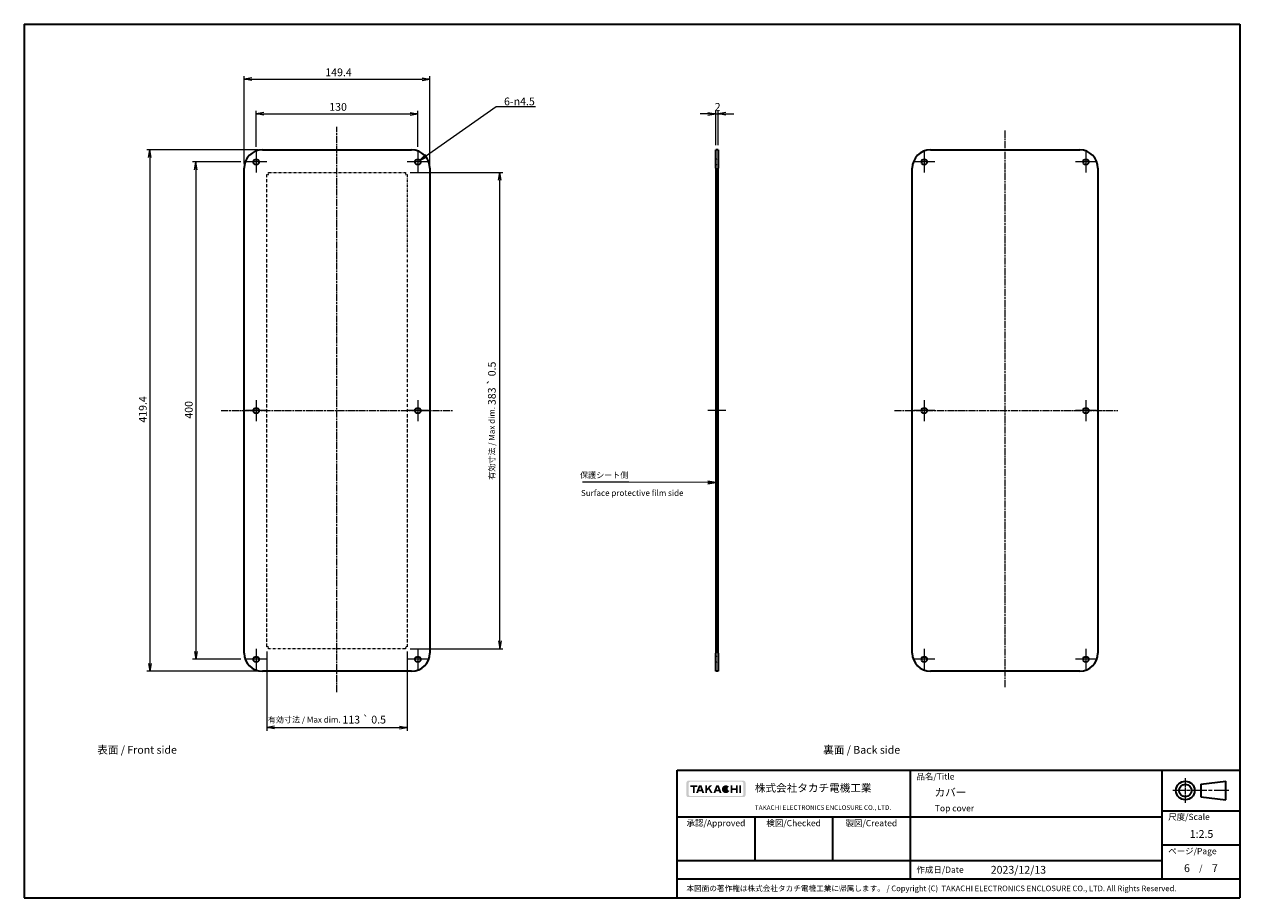
# Model space of a CAD drawing. Units: millimetres. Extents: x 0 to 9314, y 0 to 1826.
# Drawn here: x 7349 to 8326, y 0 to 702 of the extents above; entities that cross this region are included whole.
import ezdxf
from ezdxf.enums import TextEntityAlignment as Align

# ---------------------------------------------------------------- set-up
doc = ezdxf.new("R2010")
doc.units = ezdxf.units.MM
for name, pattern in [('CHAIN', [0.3543, 0.2362, -0.0295, 0.0591, -0.0295]), ('DASH_DOUBLE_DOT', [0.4398, 0.24, -0.06, 0.0098, -0.06, 0.01, -0.06]), ('DASHED', [0.2067, 0.1654, -0.0413])]:
    doc.linetypes.add(name, pattern=pattern)
for name, color, linetype, lineweight in [('Border (ISO)', 7, 'Continuous', 35), ('Dimension (ISO)', 7, 'Continuous', 18), ('Dimension (ISO) @ 1', 7, 'Continuous', 18), ('Hidden (ISO)', 7, 'DASHED', 18), ('Sketch Geometry (ISO)', 7, 'Continuous', 18), ('Symbol (ISO)', 7, 'Continuous', 18), ('Symbol (ISO) @ 1', 7, 'Continuous', 18), ('Title (ISO)', 7, 'Continuous', 35), ('Visible (ISO)', 7, 'Continuous', 35)]:
    doc.layers.add(name, color=color, linetype=linetype, lineweight=lineweight)
for name, color, linetype, lineweight, true_color in [('Center Mark (ISO)', 7, 'Continuous', 18, 0x80ffff), ('Centerline (ISO)', 7, 'Continuous', 18, 0x80ffff), ('Hatch (ISO)', 1, 'Continuous', 18, 0xff0000)]:
    doc.layers.add(name, color=color, linetype=linetype, lineweight=lineweight, true_color=true_color)
doc.styles.add('Note Text (TK)', font='MS PGothic.ttf')
doc.styles.add('文字スタイル40', font='MS PGothic.ttf')
doc.styles.add('文字スタイル67', font='arial.ttf')
doc.dimstyles.new('Default - Method 1b (TK)', dxfattribs={"dimscale": 5.5, "dimtxt": 2.5, "dimasz": 2.5, "dimexe": 1, "dimexo": 1.5, "dimgap": 1, "dimtad": 1, "dimrnd": 1e-08, "dimdsep": 46, "dimtxsty": 'Note Text (TK)', "dimblk": 'OPEN', "dimcen": 0.09, "dimdle": 5, "dimclrd": 100, "dimclre": 100, "dimclrt": 7, "dimadec": 1, "dimazin": 1, "dimtfac": 1, "dimtmove": 0, "dimatfit": 3, "dimldrblk": 'OPEN', "dimfxl": 0, "dimtolj": 1, "dimlwd": -1, "dimlwe": -1, "dimarcsym": 0})
doc.dimstyles.new('Default - Method 1b (TK)$7', dxfattribs={"dimscale": 6.5, "dimtxt": 2.5, "dimasz": 2.5, "dimexe": 1, "dimexo": 1.5, "dimgap": 1, "dimtad": 1, "dimrnd": 1e-08, "dimdsep": 46, "dimtxsty": 'Note Text (TK)', "dimblk": 'OPEN', "dimcen": 0.09, "dimdle": 5, "dimclrd": 256, "dimclre": 100, "dimclrt": 7, "dimadec": 1, "dimazin": 1, "dimtfac": 1, "dimtmove": 0, "dimatfit": 3, "dimldrblk": 'OPEN', "dimfxl": 0, "dimtolj": 1, "dimlwd": -1, "dimlwe": -1, "dimarcsym": 0})

# ---------------------------------------------------------------- blocks, each defined once
blk = doc.blocks.new('図面枠 tk図枠')
at = {"layer": 'Border (ISO)'}
for p, q in [((14.5, 289), (405.5, 289)), ((14.5, 289), (14.5, 8)), ((405.5, 289), (405.5, 8)), ((14.5, 8), (405.5, 8))]:
    blk.add_line(p, q, dxfattribs=at)
blk = doc.blocks.new('表題欄 コピー版 tk表題欄')
at = {"layer": 'Hatch (ISO)'}
h = blk.add_hatch(color=256, dxfattribs=at)
edge = h.paths.add_edge_path(flags=0)
edge.add_arc((95.44, 237.35), 0.596, 270, 360)
edge.add_line((96.04, 237.35), (96.04, 240.76))
edge.add_arc((95.44, 240.76), 0.596, 0, 90)
edge.add_line((95.44, 241.35), (79.01, 241.35))
edge.add_arc((79.01, 240.76), 0.596, 90, 180)
edge.add_line((78.41, 240.76), (78.41, 237.35))
edge.add_arc((79.01, 237.35), 0.596, 180, 270)
edge.add_line((79.01, 236.75), (95.44, 236.75))
edge = h.paths.add_edge_path()
edge.add_line((77.71, 241), (77.71, 237.1))
edge.add_arc((78.41, 237.1), 0.702, 180, 270)
edge.add_line((78.41, 236.4), (96.04, 236.4))
edge.add_arc((96.04, 237.1), 0.702, 270, 360)
edge.add_line((96.74, 237.1), (96.74, 241))
edge.add_arc((96.04, 241), 0.702, 0, 90)
edge.add_line((96.04, 241.71), (78.41, 241.71))
edge.add_arc((78.41, 241), 0.702, 90, 180)
for points in [[(78.94, 240.2), (78.94, 239.71), (79.79, 239.71), (79.79, 237.71), (80.38, 237.71), (80.38, 239.71), (81.23, 239.71), (81.23, 240.2)], [(85.55, 237.71), (84.81, 238.94), (84.29, 238.37), (84.29, 237.71), (83.77, 237.71), (83.77, 240.2), (84.29, 240.2), (84.29, 239.15), (85.26, 240.2), (85.98, 240.2), (85.19, 239.35), (86.17, 237.71)], [(91.96, 240.2), (91.96, 237.71), (92.48, 237.71), (92.48, 238.71), (93.64, 238.71), (93.64, 237.71), (94.16, 237.71), (94.16, 240.2), (93.64, 240.2), (93.64, 239.2), (92.48, 239.2), (92.48, 240.2)], [(94.71, 240.2), (94.71, 237.71), (95.23, 237.71), (95.23, 240.2)]]:
    blk.add_hatch(color=256, dxfattribs=at).paths.add_polyline_path(points)
h = blk.add_hatch(color=256, dxfattribs=at)
h.paths.add_polyline_path([(82.46, 238.76), (81.82, 238.76), (82.14, 239.63)], flags=0)
h.paths.add_polyline_path([(82.65, 238.24), (81.63, 238.24), (81.44, 237.71), (80.82, 237.71), (81.73, 240.2), (82.55, 240.2), (83.46, 237.71), (82.85, 237.71)])
h = blk.add_hatch(color=256, dxfattribs=at)
h.paths.add_polyline_path([(87.4, 238.76), (88.03, 238.76), (87.72, 239.63)], flags=0)
h.paths.add_polyline_path([(87.01, 237.71), (87.21, 238.24), (88.22, 238.24), (88.42, 237.71), (89.04, 237.71), (88.12, 240.2), (87.31, 240.2), (86.39, 237.71)])
h = blk.add_hatch(color=256, dxfattribs=at)
edge = h.paths.add_edge_path()
edge.add_arc((90.39, 238.95), 1.27, 38.5505, 336.582)
edge.add_line((91.56, 238.44), (91.04, 238.67))
edge.add_ellipse((90.39, 238.95), major_axis=(0, -0.8), ratio=0.867347, start_angle=124.651, end_angle=429.4109, ccw=False)
edge.add_line((90.96, 239.41), (91.39, 239.74))
at = {"layer": 'Title (ISO)'}
for p, q in [((74.71, 245.05), (255.71, 245.05)), ((74.71, 204.05), (74.71, 245.05)), ((149.71, 245.05), (149.71, 210.05)), ((230.71, 245.05), (230.71, 210.05)), ((255.71, 245.05), (255.71, 204.05)), ((243.21, 240.55), (251.21, 241.55)), ((243.21, 240.55), (243.21, 236.55)), ((251.21, 235.55), (251.21, 241.55)), ((243.21, 236.55), (251.21, 235.55)), ((230.71, 232.05), (255.71, 232.05)), ((74.71, 230.05), (230.71, 230.05)), ((99.71, 230.05), (99.71, 216.05)), ((124.71, 230.05), (124.71, 216.05)), ((230.71, 221.05), (255.71, 221.05)), ((74.71, 216.05), (230.71, 216.05)), ((255.71, 210.05), (74.71, 210.05)), ((74.71, 204.05), (255.71, 204.05))]:
    blk.add_line(p, q, dxfattribs=at)
at = {"layer": 'Title (ISO)', "color": 4, "linetype": 'CHAIN', "lineweight": 18, "ltscale": 8.88956, "true_color": 0x00ffff}
blk.add_line((238.21, 242.55), (238.21, 234.55), dxfattribs=at)
at = {"layer": 'Title (ISO)', "color": 4, "linetype": 'CHAIN', "lineweight": 18, "ltscale": 20.001633, "true_color": 0x00ffff}
blk.add_line((252.21, 238.55), (234.21, 238.55), dxfattribs=at)
at = {"layer": 'Title (ISO)'}
for radius in [3, 2]:
    blk.add_circle((238.21, 238.55), radius, dxfattribs=at)
at = {"layer": 'Title (ISO)', "color": 1, "true_color": 0xff0000, "char_height": 2, "line_spacing_factor": 1.5, "style": 'Note Text (TK)'}
for s, insert, attachment_point in [('\\fＭＳ Ｐゴシック|b0|i0;{\\H2.0000;品名/Title}', (151.71, 243.05), 4), ('\\fＭＳ Ｐゴシック|b0|i0;{\\H2.0000;尺度/Scale}', (232.71, 230.05), 4), ('\\fＭＳ Ｐゴシック|b0|i0;{\\H2.0000;承認/Approved}', (87.21, 228.05), 5), ('\\fＭＳ Ｐゴシック|b0|i0;{\\H2.0000;検図/Checked}', (112.21, 228.05), 5), ('\\fＭＳ Ｐゴシック|b0|i0;{\\H2.0000;製図/Created}', (137.21, 228.05), 5), ('\\fＭＳ Ｐゴシック|b0|i0;{\\H2.0000;ページ/Page}', (232.71, 219.05), 4), ('\\fＭＳ Ｐゴシック|b0|i0;{\\H2.0000;作成日/Date}', (151.71, 213.05), 4)]:
    blk.add_mtext(s, dxfattribs=dict(at, insert=insert, attachment_point=attachment_point))
at = {"layer": 'Title (ISO)', "color": 7, "line_spacing_factor": 1.5, "style": 'Note Text (TK)'}
for s, insert, char_height, attachment_point in [('株式会社タカチ電機工業', (99.74, 239.05), 2.5, 4), ('\\fArial|b0|i0;{\\H1.4986;TAKACHI ELECTRONICS ENCLOSURE CO., LTD.}', (99.74, 233.05), 1.4986, 4), ('\\fＭＳ Ｐゴシック|b0|i0;{\\H2.0000;/}', (243.21, 213.55), 2, 5), ('\\fMS PGothic|b0|i0;{\\H1.8000;本図面の著作権は株式会社タカチ電機工業に帰属します。 / Copyright (C)\xa0 TAKACHI ELECTRONICS ENCLOSURE CO., LTD. All Rights Reserved.}', (77.71, 207.05), 1.8, 4)]:
    blk.add_mtext(s, dxfattribs=dict(at, insert=insert, char_height=char_height, attachment_point=attachment_point))
at = {"layer": 'Title (ISO)', "color": 7}
for tag, p, height, style in [('<品名>_001', (157.5, 236.65), 2.5, 'Note Text (TK)'), ('<Title>_001', (157.71, 231.55), 2, '文字スタイル67'), ('<型番>_001', (157.66, 219.99), 3, '文字スタイル40'), ('<尺度>_001', (239.64, 223.3), 2.5, 'Note Text (TK)'), ('<総ページ数>_001', (246.79, 212.3), 2.5, 'Note Text (TK)'), ('作成日_001', (175.62, 211.78), 2.5, 'Note Text (TK)'), ('<ページ_No.>_001', (237.8, 212.3), 2.5, 'Note Text (TK)')]:
    blk.add_attdef(tag, p, '', height=height, dxfattribs=dict(at, style=style))
at = {"layer": 'Title (ISO)', "color": 7, "style": 'Note Text (TK)'}
blk.add_attdef('<部品サイズ>', text='', height=2.5, dxfattribs=at).set_placement((112.21, 213.05), align=Align.MIDDLE_CENTER)
blk = doc.blocks.new('_Open')
at = {"color": 0, "linetype": 'ByBlock', "lineweight": -2}
for p, q in [((-1, 0.17), (0, 0)), ((-1, -0.17), (0, 0)), ((0, 0), (-1, 0))]:
    blk.add_line(p, q, dxfattribs=at)
blk = doc.blocks.new('*D84')
at = {"layer": 'Defpoints', "color": 0, "transparency": 16777216}
for p in [(7906.74, 630.44), (7904.74, 601.49), (7906.74, 601.49)]:
    blk.add_point(p, dxfattribs=at)
at = {"layer": 'Dimension (ISO)', "color": 100, "transparency": 16777216}
for p, q in [((7898.49, 630.44), (7892.24, 630.44)), ((7904.74, 605.24), (7904.74, 632.94)), ((7904.74, 630.44), (7906.74, 630.44)), ((7906.74, 605.24), (7906.74, 632.94)), ((7912.99, 630.44), (7919.24, 630.44))]:
    blk.add_line(p, q, dxfattribs=at)
at = {"layer": 'Dimension (ISO)', "color": 100, "transparency": 16777216, "xscale": 6.25, "yscale": 6.25, "zscale": 6.25}
blk.add_blockref('_Open', (7904.74, 630.44), dxfattribs=at)
at = {"layer": 'Dimension (ISO)', "color": 100, "transparency": 16777216, "xscale": 6.25, "yscale": 6.25, "zscale": 6.25, "rotation": 180}
blk.add_blockref('_Open', (7906.74, 630.44), dxfattribs=at)
at = {"layer": 'Dimension (ISO)', "color": 7, "transparency": 16777216, "insert": (7903.93, 636.07), "char_height": 6.25, "attachment_point": 4, "style": 'Note Text (TK)'}
blk.add_mtext('\\A1;2', dxfattribs=at)
blk = doc.blocks.new('*D85')
at = {"layer": 'Defpoints', "color": 0, "transparency": 16777216}
for p in [(7540.12, 601.49), (7449.58, 182.09), (7540.12, 182.09)]:
    blk.add_point(p, dxfattribs=at)
at = {"layer": 'Dimension (ISO)', "color": 100, "transparency": 16777216}
for p, q in [((7536.37, 601.49), (7447.08, 601.49)), ((7449.58, 595.24), (7449.58, 188.34)), ((7536.37, 182.09), (7447.08, 182.09))]:
    blk.add_line(p, q, dxfattribs=at)
at = {"layer": 'Dimension (ISO)', "color": 100, "transparency": 16777216, "xscale": 6.25, "yscale": 6.25, "zscale": 6.25}
for p, rotation in [((7449.58, 601.49), 90), ((7449.58, 182.09), 270)]:
    blk.add_blockref('_Open', p, dxfattribs=dict(at, rotation=rotation))
at = {"layer": 'Dimension (ISO)', "color": 7, "transparency": 16777216, "insert": (7443.96, 382.08), "char_height": 6.25, "attachment_point": 4, "rotation": 90, "style": 'Note Text (TK)'}
blk.add_mtext('\\A1;419.4', dxfattribs=at)
blk = doc.blocks.new('*D86')
at = {"layer": 'Defpoints', "color": 0, "transparency": 16777216}
for p in [(7674.82, 658.25), (7525.42, 586.79), (7674.82, 586.79)]:
    blk.add_point(p, dxfattribs=at)
at = {"layer": 'Dimension (ISO)', "color": 100, "transparency": 16777216}
for p, q in [((7525.42, 590.54), (7525.42, 660.75)), ((7531.67, 658.25), (7668.57, 658.25)), ((7674.82, 590.54), (7674.82, 660.75))]:
    blk.add_line(p, q, dxfattribs=at)
at = {"layer": 'Dimension (ISO)', "color": 100, "transparency": 16777216, "xscale": 6.25, "yscale": 6.25, "zscale": 6.25, "rotation": 180}
blk.add_blockref('_Open', (7525.42, 658.25), dxfattribs=at)
at = {"layer": 'Dimension (ISO)', "color": 100, "transparency": 16777216, "xscale": 6.25, "yscale": 6.25, "zscale": 6.25}
blk.add_blockref('_Open', (7674.82, 658.25), dxfattribs=at)
at = {"layer": 'Dimension (ISO)', "color": 7, "transparency": 16777216, "insert": (7590.73, 663.88), "char_height": 6.25, "attachment_point": 4, "style": 'Note Text (TK)'}
blk.add_mtext('\\A1;149.4', dxfattribs=at)
blk = doc.blocks.new('*D87')
at = {"layer": 'Defpoints', "color": 0, "transparency": 16777216}
for p in [(7665.12, 630.44), (7535.12, 600.29), (7665.12, 600.29)]:
    blk.add_point(p, dxfattribs=at)
at = {"layer": 'Dimension (ISO)', "color": 100, "transparency": 16777216}
for p, q in [((7535.12, 604.04), (7535.12, 632.94)), ((7541.37, 630.44), (7658.87, 630.44)), ((7665.12, 604.04), (7665.12, 632.94))]:
    blk.add_line(p, q, dxfattribs=at)
at = {"layer": 'Dimension (ISO)', "color": 100, "transparency": 16777216, "xscale": 6.25, "yscale": 6.25, "zscale": 6.25, "rotation": 180}
blk.add_blockref('_Open', (7535.12, 630.44), dxfattribs=at)
at = {"layer": 'Dimension (ISO)', "color": 100, "transparency": 16777216, "xscale": 6.25, "yscale": 6.25, "zscale": 6.25}
blk.add_blockref('_Open', (7665.12, 630.44), dxfattribs=at)
at = {"layer": 'Dimension (ISO)', "color": 7, "transparency": 16777216, "insert": (7593.94, 636.07), "char_height": 6.25, "attachment_point": 4, "style": 'Note Text (TK)'}
blk.add_mtext('\\A1;130', dxfattribs=at)
blk = doc.blocks.new('*D88')
at = {"layer": 'Defpoints', "color": 0, "transparency": 16777216}
for p in [(7526.62, 591.79), (7486.56, 191.79), (7526.62, 191.79)]:
    blk.add_point(p, dxfattribs=at)
at = {"layer": 'Dimension (ISO)', "color": 100, "transparency": 16777216}
for p, q in [((7522.87, 591.79), (7484.06, 591.79)), ((7486.56, 585.54), (7486.56, 198.04)), ((7522.87, 191.79), (7484.06, 191.79))]:
    blk.add_line(p, q, dxfattribs=at)
at = {"layer": 'Dimension (ISO)', "color": 100, "transparency": 16777216, "xscale": 6.25, "yscale": 6.25, "zscale": 6.25}
for p, rotation in [((7486.56, 591.79), 90), ((7486.56, 191.79), 270)]:
    blk.add_blockref('_Open', p, dxfattribs=dict(at, rotation=rotation))
at = {"layer": 'Dimension (ISO)', "color": 7, "transparency": 16777216, "insert": (7480.93, 385.29), "char_height": 6.25, "attachment_point": 4, "rotation": 90, "style": 'Note Text (TK)'}
blk.add_mtext('\\A1;400', dxfattribs=at)
blk = doc.blocks.new('*D89')
at = {"layer": 'Defpoints', "color": 0, "transparency": 16777216}
for p in [(7543.62, 201.79), (7656.62, 201.79), (7656.62, 136.79)]:
    blk.add_point(p, dxfattribs=at)
at = {"layer": 'Dimension (ISO)', "color": 100, "transparency": 16777216}
for p, q in [((7543.62, 198.04), (7543.62, 134.29)), ((7656.62, 198.04), (7656.62, 134.29)), ((7549.87, 136.79), (7650.37, 136.79))]:
    blk.add_line(p, q, dxfattribs=at)
at = {"layer": 'Dimension (ISO)', "color": 100, "transparency": 16777216, "xscale": 6.25, "yscale": 6.25, "zscale": 6.25, "rotation": 180}
blk.add_blockref('_Open', (7543.62, 136.79), dxfattribs=at)
at = {"layer": 'Dimension (ISO)', "color": 100, "transparency": 16777216, "xscale": 6.25, "yscale": 6.25, "zscale": 6.25}
blk.add_blockref('_Open', (7656.62, 136.79), dxfattribs=at)
at = {"layer": 'Dimension (ISO)', "color": 7, "transparency": 16777216, "insert": (7544.53, 143.21), "char_height": 6.25, "attachment_point": 4, "style": 'Note Text (TK)'}
blk.add_mtext('\\A1;\\f?lＳ Ｐゴシック|b0|i0;{\\H4.7500;有効寸法 / Max dim.}\\fMS PGothic|b0|i0;{\\H4.7500; }\\fＭＳ Ｐゴシック|b0|i0;113 \\fAIGDT|b0|i0;{\\H6.2250;`}\\fＭＳ Ｐゴシック|b0|i0; 0.5', dxfattribs=at)
blk = doc.blocks.new('*D90')
at = {"layer": 'Defpoints', "color": 0, "transparency": 16777216}
for p in [(7655.12, 583.29), (7731.1, 583.29), (7655.12, 200.29)]:
    blk.add_point(p, dxfattribs=at)
at = {"layer": 'Dimension (ISO)', "color": 100, "transparency": 16777216}
for p, q in [((7658.87, 583.29), (7733.6, 583.29)), ((7731.1, 206.54), (7731.1, 577.04)), ((7658.87, 200.29), (7733.6, 200.29))]:
    blk.add_line(p, q, dxfattribs=at)
at = {"layer": 'Dimension (ISO)', "color": 100, "transparency": 16777216, "xscale": 6.25, "yscale": 6.25, "zscale": 6.25}
for p, rotation in [((7731.1, 583.29), 90), ((7731.1, 200.29), 270)]:
    blk.add_blockref('_Open', p, dxfattribs=dict(at, rotation=rotation))
at = {"layer": 'Dimension (ISO)', "color": 7, "transparency": 16777216, "insert": (7724.69, 336.2), "char_height": 6.25, "attachment_point": 4, "rotation": 90, "style": 'Note Text (TK)'}
blk.add_mtext('\\A1;\\f?lＳ Ｐゴシック|b0|i0;{\\H4.7500;有効寸法 / Max dim.}\\fMS PGothic|b0|i0;{\\H4.7500; }\\fＭＳ Ｐゴシック|b0|i0;383 \\fAIGDT|b0|i0;{\\H6.2250;`}\\fＭＳ Ｐゴシック|b0|i0; 0.5', dxfattribs=at)

msp = doc.modelspace()

# ---------------------------------------------------------------- linework, layer by layer
at = {"layer": 'Center Mark (ISO)', "linetype": 'CHAIN', "ltscale": 7.55611}
for p, q in [((7535.1211, 600.2907), (7535.1211, 583.2907)), ((7665.1211, 600.2907), (7665.1211, 583.2907)), ((8072.5051, 600.2907), (8072.5051, 583.2907)), ((8202.5051, 600.2907), (8202.5051, 583.2907)), ((7543.6211, 591.7907), (7526.6211, 591.7907)), ((7673.6211, 591.7907), (7656.6211, 591.7907)), ((8081.0051, 591.7907), (8064.0051, 591.7907)), ((8211.0051, 591.7907), (8194.0051, 591.7907)), ((7543.6211, 391.7907), (7526.6211, 391.7907)), ((7535.1211, 400.2907), (7535.1211, 383.2907)), ((7673.6211, 391.7907), (7656.6211, 391.7907)), ((7665.1211, 400.2907), (7665.1211, 383.2907)), ((8081.0051, 391.7907), (8064.0051, 391.7907)), ((8072.5051, 400.2907), (8072.5051, 383.2907)), ((8211.0051, 391.7907), (8194.0051, 391.7907)), ((8202.5051, 400.2907), (8202.5051, 383.2907)), ((7535.1211, 200.2907), (7535.1211, 183.2907)), ((7665.1211, 200.2907), (7665.1211, 183.2907)), ((8072.5051, 200.2907), (8072.5051, 183.2907)), ((8202.5051, 200.2907), (8202.5051, 183.2907)), ((7543.6211, 191.7907), (7526.6211, 191.7907)), ((7673.6211, 191.7907), (7656.6211, 191.7907)), ((8081.0051, 191.7907), (8064.0051, 191.7907)), ((8211.0051, 191.7907), (8194.0051, 191.7907))]:
    msp.add_line(p, q, dxfattribs=at)
at = {"layer": 'Centerline (ISO)', "linetype": 'CHAIN', "ltscale": 23.990969}
for p, q in [((7600.1211, 165.1901), (7600.1211, 620.0912)), ((8137.5051, 169.3002), (8137.5051, 617.1201)), ((7506.9975, 391.7907), (7693.0494, 391.7907)), ((8048.5801, 391.7907), (8228.1612, 391.7907))]:
    msp.add_line(p, q, dxfattribs=at)
at = {"layer": 'Centerline (ISO)', "linetype": 'CHAIN', "ltscale": 6.444903}
msp.add_line((7912.9916, 391.7907), (7898.4916, 391.7907), dxfattribs=at)
at = {"layer": 'Hidden (ISO)', "ltscale": 1.523657}
for p, q in [((7906.7416, 594.0407), (7904.7416, 594.0407)), ((7906.7416, 589.5407), (7904.7416, 589.5407)), ((7906.7416, 394.0407), (7904.7416, 394.0407)), ((7906.7416, 389.5407), (7904.7416, 389.5407)), ((7906.7416, 194.0407), (7904.7416, 194.0407)), ((7906.7416, 189.5407), (7904.7416, 189.5407))]:
    msp.add_line(p, q, dxfattribs=at)
at = {"layer": 'Sketch Geometry (ISO)', "color": 4, "linetype": 'DASH_DOUBLE_DOT', "ltscale": 9.095043, "true_color": 0x00ffff}
for p, q in [((7543.6211, 201.7907), (7543.6211, 581.7907)), ((7545.1211, 583.2907), (7655.1211, 583.2907)), ((7656.6211, 581.7907), (7656.6211, 201.7907)), ((7655.1211, 200.2907), (7545.1211, 200.2907))]:
    msp.add_line(p, q, dxfattribs=at)
at = {"layer": 'Sketch Geometry (ISO)', "color": 4, "linetype": 'DASH_DOUBLE_DOT', "ltscale": 0.537009, "true_color": 0x00ffff}
for p, q in [((7543.6211, 581.7907), (7545.1211, 581.7907)), ((7545.1211, 581.7907), (7545.1211, 583.2907)), ((7655.1211, 583.2907), (7655.1211, 581.7907)), ((7655.1211, 581.7907), (7656.6211, 581.7907)), ((7545.1211, 201.7907), (7543.6211, 201.7907)), ((7545.1211, 200.2907), (7545.1211, 201.7907)), ((7655.1211, 201.7907), (7655.1211, 200.2907)), ((7656.6211, 201.7907), (7655.1211, 201.7907))]:
    msp.add_line(p, q, dxfattribs=at)
at = {"layer": 'Visible (ISO)'}
for p, q in [((7540.1211, 601.4907), (7660.1211, 601.4907)), ((7906.7416, 601.4907), (7904.7416, 601.4907)), ((7904.7416, 586.7907), (7904.7416, 601.4907)), ((7906.7416, 601.4907), (7906.7416, 586.7907)), ((8077.5051, 601.4907), (8197.5051, 601.4907)), ((7525.4211, 196.7907), (7525.4211, 586.7907)), ((7674.8211, 586.7907), (7674.8211, 196.7907)), ((7904.7416, 586.7907), (7904.7416, 196.7907)), ((7906.7416, 196.7907), (7906.7416, 586.7907)), ((8062.8051, 196.7907), (8062.8051, 586.7907)), ((8212.2051, 586.7907), (8212.2051, 196.7907)), ((7904.7416, 182.0907), (7904.7416, 196.7907)), ((7906.7416, 196.7907), (7906.7416, 182.0907)), ((7660.1211, 182.0907), (7540.1211, 182.0907)), ((7906.7416, 182.0907), (7904.7416, 182.0907)), ((8197.5051, 182.0907), (8077.5051, 182.0907))]:
    msp.add_line(p, q, dxfattribs=at)
for centre in [(7535.1211, 591.7907), (7665.1211, 591.7907), (8072.5051, 591.7907), (8202.5051, 591.7907), (7535.1211, 391.7907), (7665.1211, 391.7907), (8072.5051, 391.7907), (8202.5051, 391.7907), (7535.1211, 191.7907), (7665.1211, 191.7907), (8072.5051, 191.7907), (8202.5051, 191.7907)]:
    msp.add_circle(centre, 2.25, dxfattribs=at)
for centre, start, end in [((7540.1211, 586.7907), 90, 180), ((7660.1211, 586.7907), 0, 90), ((8077.5051, 586.7907), 90, 180), ((8197.5051, 586.7907), 0, 90), ((7540.1211, 196.7907), 180, 270), ((7660.1211, 196.7907), 270, 0), ((8077.5051, 196.7907), 180, 270), ((8197.5051, 196.7907), 270, 0)]:
    msp.add_arc(centre, 14.7, start, end, dxfattribs=at)

# ---------------------------------------------------------------- block references
at = {"xscale": 2.5, "yscale": 2.5, "zscale": 2.5}
msp.add_blockref('図面枠 tk図枠', (7312.4167, -20), dxfattribs=at)
ref = msp.add_blockref('表題欄 コピー版 tk表題欄', (7686.8946, -510.1318), dxfattribs=dict(xscale=2.5, yscale=2.5, zscale=2.5))
ref.add_attrib('<品名>_001', 'カバー', (8080.7405, 81.5909), dxfattribs={"layer": 'Title (ISO)', "color": 7, "height": 6.25, "style": 'Note Text (TK)'})
ref.add_attrib('<尺度>_001', '1:2.5', (8286.0033, 48.125), dxfattribs={"layer": 'Title (ISO)', "color": 7, "height": 6.25, "style": 'Note Text (TK)'})
ref.add_attrib('作成日_001', '2023/12/13', (8125.9394, 19.3217), dxfattribs={"layer": 'Title (ISO)', "color": 7, "height": 6.25, "style": 'Note Text (TK)'})
ref.add_attrib('<Title>_001', 'Top cover', (8081.003, 69.4441), dxfattribs={"layer": 'Title (ISO)', "color": 7, "height": 5, "style": '文字スタイル67'})
ref.add_attrib('<ページ_No.>_001', '6', (8281.3939, 20.625), dxfattribs={"layer": 'Title (ISO)', "color": 7, "height": 6.25, "style": 'Note Text (TK)'})
ref.add_attrib('<総ページ数>_001', '7', (8303.8762, 20.625), dxfattribs={"layer": 'Title (ISO)', "color": 7, "height": 6.25, "style": 'Note Text (TK)'})

# ---------------------------------------------------------------- texts
at = {"layer": 'Symbol (ISO)', "color": 7, "style": 'Note Text (TK)'}
for s, insert, char_height, width, attachment_point, line_spacing_factor in [('{\\fCalibri|b0|i0|c0|p34;6-\\fAIGDT|b0|i0|c2|p2;n}4.5', (7734.5225, 637.3593), 6.25, 26.528769, 7, 0.65625), ('\\f?lＳ Ｐゴシック|b0|i0;{\\H4.7500;保護シート側}', (7795.6366, 342.2757), 4.75, 39.166668, 1, 1.5), ('{\\f?l? ?????|b0|i0|c128|p0;\\H1x;Surface protective film side}', (7796.3872, 325.5551), 4.75, 108.944709, 4, 1.5)]:
    msp.add_mtext(s, dxfattribs=dict(at, insert=insert, char_height=char_height, width=width, attachment_point=attachment_point, line_spacing_factor=line_spacing_factor))
at = {"layer": 'Symbol (ISO)', "color": 7, "char_height": 6.25, "attachment_point": 4, "line_spacing_factor": 1.5, "style": 'Note Text (TK)'}
for s, insert in [('\\fＭＳ Ｐゴシック|b0|i0;表面 / Front side', (7407.3161, 118.9367)), ('\\fＭＳ Ｐゴシック|b0|i0;裏面 / Back side', (7991.1654, 118.9367))]:
    msp.add_mtext(s, dxfattribs=dict(at, insert=insert))

# ---------------------------------------------------------------- dimensions: what is measured, and where the dimension line sits
at = {"layer": 'Dimension (ISO) @ 1', "color": 100, "true_color": 0x00ff3f}
for base, p1, p2, angle, override, picture, middle in [((7674.8211, 658.2524), (7525.4211, 586.7907), (7674.8211, 586.7907), 180, {"dimscale": 1, "dimtxt": 6.25, "dimasz": 6.25, "dimexe": 2.5, "dimexo": 3.75, "dimgap": 2.5, "dimtoh": 0, "dimdec": 2, "dimcen": 0.225, "dimtol": 0, "dimlim": 0, "dimtp": 0, "dimtm": 0, "dimtdec": 2, "dimtix": 0, "dimtofl": 0, "dimtmove": 0, "dimatfit": 1}, '*D86', (7600.1211, 658.2524)), ((7665.1211, 630.4436), (7535.1211, 600.2907), (7665.1211, 600.2907), 180, {"dimscale": 1, "dimtxt": 6.25, "dimasz": 6.25, "dimexe": 2.5, "dimexo": 3.75, "dimgap": 2.5, "dimtoh": 0, "dimdec": 2, "dimcen": 0.225, "dimtol": 0, "dimlim": 0, "dimtp": 0, "dimtm": 0, "dimtdec": 2, "dimtix": 0, "dimtofl": 0, "dimtmove": 0, "dimatfit": 1}, '*D87', (7600.1211, 630.4436)), ((7906.7416, 630.4436), (7904.7416, 601.4907), (7906.7416, 601.4907), 180, {"dimscale": 1, "dimtxt": 6.25, "dimasz": 6.25, "dimexe": 2.5, "dimexo": 3.75, "dimgap": 2.5, "dimtoh": 0, "dimdec": 2, "dimcen": 0.225, "dimtol": 0, "dimlim": 0, "dimtp": 0, "dimtm": 0, "dimtdec": 2, "dimtix": 0, "dimtofl": 1, "dimtmove": 0, "dimatfit": 1}, '*D84', (7905.7416, 630.4436)), ((7449.5808, 182.0907), (7540.1211, 601.4907), (7540.1211, 182.0907), 90, {"dimscale": 1, "dimtxt": 6.25, "dimasz": 6.25, "dimexe": 2.5, "dimexo": 3.75, "dimgap": 2.5, "dimtoh": 0, "dimdec": 2, "dimcen": 0.225, "dimtol": 0, "dimlim": 0, "dimtp": 0, "dimtm": 0, "dimtdec": 2, "dimtix": 0, "dimtofl": 0, "dimtmove": 0, "dimatfit": 1}, '*D85', (7449.5808, 391.7907)), ((7486.5555, 191.7907), (7526.6211, 591.7907), (7526.6211, 191.7907), 90, {"dimscale": 1, "dimtxt": 6.25, "dimasz": 6.25, "dimexe": 2.5, "dimexo": 3.75, "dimgap": 2.5, "dimtoh": 0, "dimdec": 2, "dimcen": 0.225, "dimtol": 0, "dimlim": 0, "dimtp": 0, "dimtm": 0, "dimtdec": 2, "dimtix": 0, "dimtofl": 0, "dimtmove": 0, "dimatfit": 1}, '*D88', (7486.5555, 391.7907))]:
    dim = msp.add_linear_dim(base=base, p1=p1, p2=p2, angle=angle, dimstyle='Default - Method 1b (TK)', override=override, dxfattribs=at)
    dim.commit()
    dim.dimension.update_dxf_attribs({"geometry": picture, "text_midpoint": middle, "dimtype": 128})
for base, p1, p2, angle, picture, middle in [((7731.1028, 583.2907), (7655.1211, 200.2907), (7655.1211, 583.2907), 90, '*D90', (7731.1028, 391.7907)), ((7656.6211, 136.7907), (7543.6211, 201.7907), (7656.6211, 201.7907), 180, '*D89', (7600.1211, 136.7907))]:
    dim = msp.add_linear_dim(base=base, p1=p1, p2=p2, angle=angle, text='\\f?lＳ Ｐゴシック|b0|i0;{\\H4.7500;有効寸法 / Max dim.}\\fMS PGothic|b0|i0;{\\H4.7500; }\\fＭＳ Ｐゴシック|b0|i0;<> \\fAIGDT|b0|i0;{\\H6.2250;`}\\fＭＳ Ｐゴシック|b0|i0; 0.5', dimstyle='Default - Method 1b (TK)', override={"dimscale": 1, "dimtxt": 6.25, "dimasz": 6.25, "dimexe": 2.5, "dimexo": 3.75, "dimgap": 2.5, "dimtoh": 0, "dimdec": 2, "dimcen": 0.225, "dimtol": 0, "dimlim": 0, "dimtp": 0, "dimtm": 0, "dimtdec": 2, "dimtix": 0, "dimtofl": 0, "dimtmove": 0, "dimatfit": 1}, dxfattribs=at)
    dim.commit()
    dim.dimension.update_dxf_attribs({"geometry": picture, "text_midpoint": middle, "dimtype": 128})

# ---------------------------------------------------------------- leaders
at = {"layer": 'Symbol (ISO) @ 1', "color": 100, "true_color": 0x00ff40, "annotation_type": 0, "has_hookline": 1}
for points, hookline_direction, text_width in [([(7666.8448, 593.2368), (7728.2725, 636.3176), (7734.5225, 636.3176)], 0, 25.1648), ([(7904.7416, 333.9361), (7834.8032, 334.1278)], 1, 37.2713)]:
    msp.add_leader(points, dimstyle='Default - Method 1b (TK)$7', override={"dimscale": 1, "dimtxt": 6.25, "dimasz": 6.25, "dimgap": 0, "dimtad": 1}, dxfattribs=dict(at, hookline_direction=hookline_direction, text_width=text_width))

doc.saveas('drawing.dxf')
